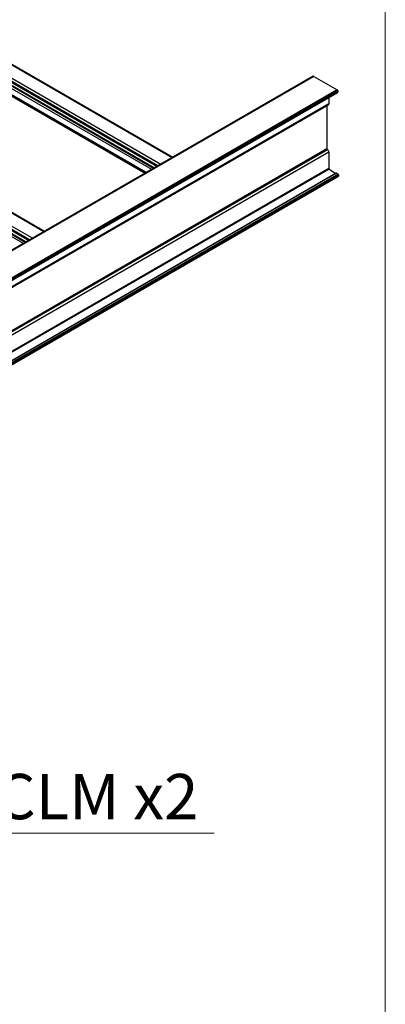
# Model space of a CAD drawing. Units: inches. Extents: x 0.2 to 8.3, y 0.2 to 10.8.
# Drawn here: x 6.8 to 8.3, y 4.5 to 8.5 of the extents above; entities that cross this region are included whole.
import ezdxf

# ---------------------------------------------------------------- set-up
doc = ezdxf.new("R2010")
doc.units = ezdxf.units.IN
doc.header["$MEASUREMENT"] = 0
doc.styles.add('SLDTEXTSTYLE0', font='TXT', dxfattribs={"width": 0.75})

# ---------------------------------------------------------------- blocks, each defined once
blk = doc.blocks.new('SW_NOTE_0_3')
at = {"color": 0, "linetype": 'Continuous', "lineweight": 0}
blk.add_line((1.5925, 0), (0, 0), dxfattribs=at)
blk.add_line((1.5925, 0), (0, 0), dxfattribs=at)
at = {"color": 0, "linetype": 'Continuous', "lineweight": 0, "insert": (0.0191, 0.2453), "char_height": 0.1875, "attachment_point": 1, "style": 'SLDTEXTSTYLE0'}
blk.add_mtext('C41WCLM x2', dxfattribs=at)

msp = doc.modelspace()

# ---------------------------------------------------------------- linework, layer by layer
at = {"color": 7, "linetype": 'Continuous', "lineweight": 18}
msp.add_line((8.3219, 0.2343), (8.3219, 10.7868), dxfattribs=at)
at = {"color": 8, "linetype": 'Continuous', "lineweight": 25}
for p, q in [((7.4401, 7.9587), (6.336, 8.5961)), ((7.3812, 7.9247), (6.277, 8.5621)), ((7.393, 7.9315), (6.2888, 8.5689)), ((7.3559, 7.9101), (6.3002, 8.5195)), ((7.3667, 7.9163), (6.3039, 8.5299)), ((7.3662, 7.9161), (6.3039, 8.5293)), ((7.3632, 7.9144), (6.3039, 8.5259)), ((7.3313, 7.8959), (6.2768, 8.5046)), ((7.3295, 7.8949), (6.2768, 8.5026)), ((7.3336, 7.8973), (6.278, 8.5067)), ((6.9098, 7.6526), (5.8056, 8.29)), ((6.8508, 7.6186), (5.7467, 8.256)), ((6.8626, 7.6254), (5.7585, 8.2628)), ((6.8255, 7.6039), (5.7699, 8.2134)), ((6.8363, 7.6102), (5.7735, 8.2237)), ((6.8358, 7.6099), (5.7736, 8.2231)), ((6.8329, 7.6082), (5.7736, 8.2197)), ((8.0824, 7.9919), (5.6433, 6.5839)), ((8.0888, 7.9815), (5.658, 6.5783)), ((8.0888, 7.914), (5.7686, 6.5746)), ((8.0898, 7.912), (5.7708, 6.5733)), ((8.1205, 7.8944), (5.8014, 6.5557)), ((8.1262, 7.8912), (5.8071, 6.5524)), ((8.1279, 7.8881), (5.8106, 6.5503)), ((8.1279, 7.883), (5.8151, 6.5478))]:
    msp.add_line(p, q, dxfattribs=at)
at = {"color": 7, "linetype": 'Continuous', "lineweight": 25}
for p, q in [((7.4425, 7.9601), (6.3384, 8.5975)), ((7.377, 7.9223), (6.2768, 8.5575)), ((6.2771, 8.5018), (7.329, 7.8946)), ((8.0237, 8.2956), (2.0916, 4.8711)), ((8.0266, 8.2953), (2.0945, 4.8708)), ((6.9122, 7.654), (5.8081, 8.2914)), ((8.0266, 8.2953), (8.1232, 8.2395)), ((8.1232, 8.2395), (2.1912, 4.8151)), ((2.1929, 4.8047), (8.1249, 8.2292)), ((8.1256, 8.2355), (2.1935, 4.811)), ((8.1256, 8.2307), (2.1935, 4.8062)), ((6.8467, 7.6162), (5.7465, 8.2513)), ((8.1256, 8.2355), (8.1256, 8.2307)), ((8.0888, 8.2083), (8.0888, 8.1815)), ((2.155, 4.7532), (8.087, 8.1777)), ((8.0888, 8.1815), (2.1567, 4.757)), ((8.0805, 8.174), (8.0805, 7.9951)), ((8.0805, 7.9951), (2.1485, 4.5706)), ((8.0888, 7.9815), (8.0888, 7.914)), ((8.0898, 7.912), (8.1172, 7.8937)), ((8.1188, 7.8946), (5.8004, 6.5562)), ((5.8158, 6.5473), (8.1274, 7.8818)), ((8.1205, 7.8944), (8.1262, 7.8912)), ((8.1279, 7.8881), (8.1279, 7.883))]:
    msp.add_line(p, q, dxfattribs=at)
at = {"color": 7, "linetype": 'Continuous', "lineweight": 25, "flags": 128}
msp.add_lwpolyline([(8.1279, 7.883), (8.1279, 7.8826), (8.1278, 7.8823), (8.1276, 7.882), (8.1274, 7.8818), (8.1274, 7.8818)], dxfattribs=at)
at = {"color": 7, "linetype": 'Continuous', "lineweight": 25}
for centre, radius, start, end in [((8.0249, 8.2929), 0.00293, 54.3848, 114.296), ((8.1205, 8.2352), 0.00512, 2.6072, 57.3938), ((8.1242, 8.2304), 0.00138, 298.3436, 12.9667), ((8.0846, 8.1811), 0.00416, 305.4251, 5.8876), ((8.0843, 7.9952), 0.00379, 182.3513, 240.2008), ((8.0761, 7.981), 0.0126, 2.3492, 60.1964), ((8.0913, 7.9141), 0.00259, 182.8078, 234.5279), ((8.1195, 7.8931), 0.00166, 53.9835, 114.7058), ((8.1241, 7.8879), 0.00384, 2.6088, 57.3904)]:
    msp.add_arc(centre, radius, start, end, dxfattribs=at)

# ---------------------------------------------------------------- block references
at = {"color": 7, "linetype": 'Continuous', "lineweight": 0}
msp.add_blockref('SW_NOTE_0_3', (6.0216, 5.1644), dxfattribs=at)

doc.saveas('drawing.dxf')
